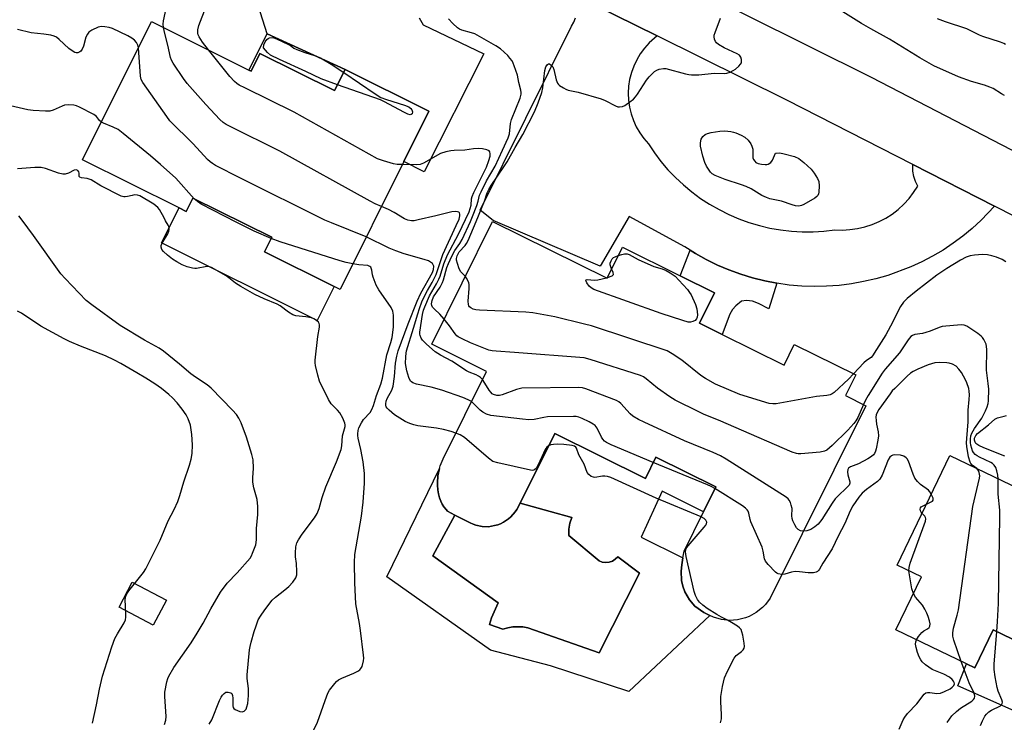
# Model space of a CAD drawing. Units: inches. Extents: x 1267761 to 1273761, y 485454 to 489454.
# Drawn here: x 1269272 to 1269594, y 487081 to 487311 of the extents above; entities that cross this region are included whole.
import ezdxf

# ---------------------------------------------------------------- set-up
doc = ezdxf.new("R2010")
doc.units = ezdxf.units.IN
doc.header["$MEASUREMENT"] = 0
for name, color, linetype in [('BLDG-Footprint', 5, 'Continuous'), ('CULTRL-Pad', 6, 'Continuous'), ('CULTRL-Swimming Pool in Ground', 4, 'Continuous'), ('TRANS-Driveway', 251, 'Continuous'), ('TRANS-Non Street Sidewalk', 7, 'Continuous'), ('TRANS-Road', 130, 'Continuous'), ('Undefined', 1, 'Continuous')]:
    doc.layers.add(name, color=color, linetype=linetype)

msp = doc.modelspace()

# ---------------------------------------------------------------- linework, layer by layer
at = {"layer": 'BLDG-Footprint'}
for points, elevation in [([(1269346.79, 487294.31), (1269347.47, 487293.97), (1269350.36, 487299.77), (1269374.84, 487287.58), (1269378.29, 487294.49), (1269405.71, 487280.83), (1269397.48, 487264.3), (1269376.62, 487222.42), (1269374.67, 487223.39), (1269351.86, 487234.76), (1269354.23, 487239.52), (1269328.39, 487252.39), (1269326.22, 487248.03), (1269323.92, 487249.18), (1269292.33, 487264.91), (1269314.88, 487310.2)], 237.54), ([(1269426.57, 487244.68), (1269464.03, 487226.13), (1269469.07, 487236.3), (1269487.98, 487226.94), (1269499.25, 487221.36), (1269494.32, 487211.4), (1269501.71, 487207.74), (1269522.02, 487197.69), (1269525.35, 487204.42), (1269545.44, 487194.46), (1269542.08, 487187.67), (1269548.74, 487184.37), (1269517.48, 487121.37), (1269515.9, 487119.22), (1269514.98, 487118.27), (1269512.9, 487116.6), (1269510.57, 487115.33), (1269509.33, 487114.85), (1269506.74, 487114.22), (1269504.09, 487114.05), (1269501.45, 487114.35), (1269498.89, 487115.09), (1269497.69, 487115.65), (1269495.73, 487116.6), (1269492.79, 487118.67), (1269491.06, 487120.73), (1269489.46, 487123.44), (1269488.85, 487125.22), (1269488.44, 487127.08), (1269488.31, 487130.15), (1269488.55, 487132.26), (1269488.87, 487134.51), (1269489.23, 487136.75), (1269495.62, 487149.65), (1269499.67, 487157.83), (1269480.05, 487167.55), (1269476.58, 487160.54), (1269446.9, 487175.23), (1269435.62, 487152.48), (1269434.5, 487150.4), (1269433.93, 487149.55), (1269432.57, 487148.01), (1269431.8, 487147.33), (1269430.09, 487146.19), (1269429.18, 487145.72), (1269428.22, 487145.35), (1269427.22, 487145.09), (1269425.19, 487144.73), (1269423.13, 487144.78), (1269421.12, 487145.23), (1269420.14, 487145.54), (1269419.2, 487145.96), (1269414.19, 487148.56), (1269411.75, 487149.85), (1269411.31, 487150.33), (1269410.56, 487151.29), (1269410.06, 487152.12), (1269409.59, 487153.1), (1269409.18, 487154.22), (1269408.84, 487155.47), (1269408.61, 487156.83), (1269408.48, 487158.29), (1269408.48, 487159.05), (1269408.63, 487161.41), (1269409.18, 487163.81), (1269409.4, 487164.62), (1269410.37, 487166.96), (1269424.56, 487195.6), (1269406.65, 487204.47)], 240.72), ([(1269654.13, 487130.52), (1269636.76, 487094.47), (1269636.39, 487093.71), (1269629.15, 487097.2), (1269621.51, 487081.35), (1269615.72, 487084.48), (1269610.25, 487087.44), (1269604.94, 487090.31), (1269609.22, 487101.93), (1269590.42, 487110.99), (1269584.4, 487098.5), (1269581.76, 487099.77), (1269558.59, 487110.93), (1269566.96, 487128.3), (1269558.97, 487132.15), (1269576.26, 487168.04), (1269619.16, 487147.37), (1269622.81, 487145.61), (1269651.01, 487132.03)], 242.49)]:
    msp.add_lwpolyline(points, close=True, dxfattribs=dict(at, elevation=elevation))
at = {"layer": 'CULTRL-Pad'}
for points in [[(1269328.39, 487252.39), (1269354.23, 487239.52), (1269351.85, 487234.76), (1269374.67, 487223.39), (1269369.14, 487212.29), (1269318.19, 487237.66), (1269323.92, 487249.18), (1269326.22, 487248.03)], [(1269414.19, 487148.56), (1269407.01, 487135.21), (1269428.42, 487119.75), (1269426.24, 487114.87), (1269425.51, 487112.69), (1269429.91, 487111.13), (1269431.5, 487111.62), (1269433.15, 487111.92), (1269436.48, 487111.92), (1269438.13, 487111.62), (1269461.43, 487103.4), (1269474.66, 487129.56), (1269467.52, 487134.91), (1269466.74, 487134.09), (1269465.79, 487133.47), (1269464.72, 487133.1), (1269463.6, 487132.99), (1269462.48, 487133.15), (1269461.43, 487133.58), (1269451.47, 487141.9), (1269451.47, 487143.89), (1269451.82, 487145.84), (1269452.51, 487147.7), (1269445.42, 487149.7), (1269435.62, 487152.48), (1269446.9, 487175.23), (1269476.58, 487160.54), (1269480.05, 487167.55), (1269499.67, 487157.83), (1269495.62, 487149.65), (1269482.11, 487156.34), (1269475.2, 487141.3), (1269488.87, 487134.51), (1269488.55, 487132.26), (1269488.31, 487130.15), (1269488.44, 487127.08), (1269488.85, 487125.22), (1269489.46, 487123.44), (1269491.06, 487120.73), (1269492.79, 487118.67), (1269495.73, 487116.6), (1269497.69, 487115.65), (1269471.21, 487090.8), (1269445.5, 487099.12), (1269425.91, 487104.26), (1269391.88, 487128.26), (1269409.18, 487163.81), (1269408.63, 487161.41), (1269408.48, 487159.05), (1269408.48, 487158.29), (1269408.61, 487156.83), (1269408.84, 487155.47), (1269409.18, 487154.22), (1269409.59, 487153.1), (1269410.06, 487152.12), (1269410.56, 487151.29), (1269411.31, 487150.33), (1269411.75, 487149.85)], [(1269319.74, 487120.69), (1269315.47, 487112.53), (1269304.32, 487118.37), (1269308.59, 487126.53)], [(1269609.22, 487101.93), (1269604.94, 487090.31), (1269600.33, 487083.08), (1269578.93, 487092.59), (1269581.76, 487099.77), (1269584.4, 487098.5), (1269590.42, 487110.99)]]:
    msp.add_lwpolyline(points, close=True, dxfattribs=at)
at = {"layer": 'CULTRL-Swimming Pool in Ground'}
msp.add_lwpolyline([(1269414.19, 487148.56), (1269419.2, 487145.96), (1269420.14, 487145.54), (1269421.12, 487145.23), (1269423.13, 487144.78), (1269425.19, 487144.73), (1269427.22, 487145.09), (1269428.22, 487145.35), (1269429.18, 487145.72), (1269430.09, 487146.19), (1269431.8, 487147.33), (1269432.57, 487148.01), (1269433.93, 487149.55), (1269434.5, 487150.4), (1269435.62, 487152.48), (1269445.42, 487149.7), (1269452.51, 487147.7), (1269451.82, 487145.84), (1269451.47, 487143.89), (1269451.47, 487141.9), (1269461.43, 487133.58), (1269462.48, 487133.15), (1269463.6, 487132.99), (1269464.72, 487133.1), (1269465.79, 487133.47), (1269466.74, 487134.09), (1269467.52, 487134.91), (1269474.66, 487129.56), (1269461.43, 487103.4), (1269438.13, 487111.62), (1269436.48, 487111.92), (1269433.15, 487111.92), (1269431.5, 487111.62), (1269429.91, 487111.13), (1269425.51, 487112.69), (1269426.24, 487114.87), (1269428.42, 487119.75), (1269407.01, 487135.21)], close=True, dxfattribs=at)
at = {"layer": 'TRANS-Driveway'}
msp.add_lwpolyline([(1269402.53, 487311.37), (1269403.8, 487309.07), (1269423.69, 487299.63), (1269404.1, 487261), (1269397.48, 487264.3), (1269405.71, 487280.83), (1269378.29, 487294.49), (1269352.72, 487306.22), (1269349.07, 487317.94)], dxfattribs=at)
at = {"layer": 'TRANS-Non Street Sidewalk'}
for points in [[(1269378.29, 487294.49), (1269374.84, 487287.58), (1269350.36, 487299.77), (1269347.47, 487293.97), (1269346.79, 487294.31), (1269352.72, 487306.22)], [(1269519.65, 487224.46), (1269516.96, 487216.13), (1269513.66, 487217.86), (1269511.64, 487218.61), (1269509.66, 487218.82), (1269508.1, 487218.63), (1269506.17, 487217.12), (1269505.12, 487215.86), (1269504.26, 487214.31), (1269501.71, 487207.74), (1269494.32, 487211.4), (1269499.25, 487221.36), (1269487.98, 487226.94), (1269491.24, 487235.27), (1269492.98, 487234.23), (1269496.53, 487232.21), (1269500.2, 487230.42), (1269503.95, 487228.82), (1269507.78, 487227.42), (1269511.69, 487226.23), (1269515.64, 487225.24)]]:
    msp.add_lwpolyline(points, close=True, dxfattribs=at)
at = {"layer": 'TRANS-Road'}
for points in [[(1269261.06, 487440.12), (1269345.83, 487395.58), (1269368.8, 487383.51), (1269400.01, 487367.11), (1269485.38, 487324.49), (1269509.52, 487312.44), (1269550.5, 487291.98), (1269639.28, 487246.04), (1269662.94, 487233.79), (1269696.46, 487216.45), (1269710.6, 487209.13), (1269720.87, 487204.06), (1269819.36, 487155.5), (1269850.22, 487140.27), (1269887.72, 487121.78), (1269923.28, 487102.96), (1269960.12, 487083.45), (1269988.33, 487068.52)], [(1269933.77, 487078.13), (1269886.24, 487101.74), (1269857.94, 487115.79), (1269804.62, 487142.28), (1269781.39, 487153.82), (1269779.05, 487154.99), (1269701.68, 487193.75), (1269670.75, 487209.24), (1269642.23, 487223.53), (1269622.73, 487233.49), (1269604, 487243.05), (1269590.9, 487249.74), (1269564.18, 487263.39), (1269522.87, 487284.49), (1269480.44, 487305.49), (1269453.15, 487319.01), (1269420.29, 487335.27), (1269399.96, 487345.34), (1269364, 487363.14), (1269343.03, 487373.52), (1269336.31, 487376.85), (1269317.35, 487386.78), (1269290.08, 487401.06), (1269246.82, 487423.72)], [(1269453.15, 487319.01), (1269480.44, 487305.49), (1269477.77, 487303.19), (1269476.25, 487301.49), (1269474.9, 487299.65), (1269473.73, 487297.68), (1269472.76, 487295.62), (1269471.99, 487293.47), (1269471.43, 487291.26), (1269471.09, 487289), (1269470.97, 487286.72), (1269471.06, 487284.44), (1269471.38, 487282.18), (1269471.91, 487279.96), (1269472.65, 487277.81), (1269473.6, 487275.73), (1269474.74, 487273.75), (1269476.07, 487271.9), (1269477.57, 487270.18), (1269479.54, 487267.22), (1269481.68, 487264.38), (1269483.98, 487261.67), (1269486.44, 487259.09), (1269489.03, 487256.67), (1269491.77, 487254.4), (1269494.63, 487252.28), (1269497.61, 487250.34), (1269500.69, 487248.58), (1269503.87, 487247), (1269507.14, 487245.6), (1269510.49, 487244.39), (1269513.9, 487243.38), (1269517.36, 487242.57), (1269520.86, 487241.96), (1269524.39, 487241.56), (1269527.94, 487241.36), (1269531.5, 487241.37), (1269535.05, 487241.58), (1269538.58, 487242), (1269541.07, 487241.91), (1269543.55, 487242.04), (1269546.02, 487242.38), (1269548.44, 487242.93), (1269550.81, 487243.69), (1269553.11, 487244.65), (1269555.31, 487245.81), (1269557.41, 487247.15), (1269559.38, 487248.67), (1269561.22, 487250.35), (1269562.9, 487252.19), (1269564.42, 487254.16), (1269565.77, 487256.25), (1269565, 487257.8), (1269564.46, 487259.45), (1269564.17, 487261.15), (1269564.18, 487263.39), (1269590.9, 487249.74), (1269586.55, 487245.13), (1269583.62, 487242.44), (1269580.56, 487239.91), (1269577.37, 487237.55), (1269574.06, 487235.35), (1269570.63, 487233.34), (1269567.11, 487231.5), (1269563.49, 487229.85), (1269555.94, 487227.06), (1269552.02, 487225.92), (1269548.05, 487225), (1269544.03, 487224.28), (1269539.98, 487223.77), (1269535.92, 487223.48), (1269531.84, 487223.41), (1269527.76, 487223.54), (1269523.69, 487223.9), (1269519.65, 487224.46), (1269515.64, 487225.24), (1269511.69, 487226.23), (1269507.78, 487227.42), (1269503.95, 487228.82), (1269500.2, 487230.42), (1269496.53, 487232.21), (1269492.98, 487234.23), (1269491.24, 487235.27), (1269489.51, 487236.36), (1269471.27, 487246.31), (1269461.73, 487230.05), (1269426.77, 487245.04), (1269422.53, 487248.46), (1269452.37, 487308.64), (1269453.15, 487309.96), (1269453.72, 487311.38)]]:
    msp.add_lwpolyline(points, dxfattribs=at)
at = {"layer": 'Undefined'}
msp.add_line((1269463.8, 487226.25, 246), (1269464.14, 487226.35, 246), dxfattribs=at)
for points, elevation in [([(1269333.51, 487300.93), (1269331.6, 487303.39), (1269330.47, 487305.24), (1269330.17, 487305.88), (1269330.04, 487306.37), (1269330.01, 487307.51), (1269330.37, 487308.93), (1269334.59, 487320.06)], 240), ([(1269318.78, 487308.26), (1269318.71, 487309.31), (1269318.84, 487310.47), (1269319.98, 487315.99)], 238), ([(1269594.16, 487286.02), (1269593.15, 487286.52), (1269590.4, 487288.25), (1269589.39, 487288.73), (1269587.58, 487289.32), (1269583.33, 487290.52), (1269579.08, 487292.06), (1269571.07, 487295.74), (1269566.42, 487298.28), (1269556.54, 487304.43), (1269550.39, 487307.82), (1269547.35, 487309.58), (1269538.6, 487315.03)], 246), ([(1269310.6, 487301.61), (1269310.38, 487302.49), (1269309.92, 487303.38), (1269309.26, 487304.14), (1269308.41, 487304.8), (1269307.11, 487305.48), (1269302.08, 487307.87), (1269300.99, 487308.23), (1269299.61, 487308.5), (1269298.51, 487308.57), (1269297.42, 487308.32), (1269295.33, 487307.32), (1269294.39, 487306.67), (1269293.88, 487306.06), (1269293.36, 487305.09), (1269292.62, 487302.18), (1269292.21, 487301.12), (1269291.78, 487300.53), (1269291.42, 487300.23), (1269290.73, 487299.96), (1269290.24, 487299.95), (1269289.73, 487300.09), (1269289.24, 487300.34), (1269287.8, 487301.34), (1269284.66, 487304.33), (1269283.79, 487305.03), (1269283.03, 487305.4), (1269281.91, 487305.71), (1269279.59, 487306.11), (1269275.48, 487306.46), (1269271.01, 487307.63)], 236), ([(1269410.72, 487212.69), (1269409.23, 487214.39), (1269407.5, 487216.02), (1269406.93, 487216.65), (1269406.69, 487217.14), (1269406.59, 487217.68), (1269406.61, 487218.23), (1269406.73, 487218.8), (1269407.25, 487220.02), (1269409.34, 487223.22), (1269410.14, 487224.68), (1269410.47, 487225.59), (1269411.56, 487229.64), (1269412.08, 487230.97), (1269413.19, 487233.35), (1269414.18, 487235.16), (1269415.78, 487237.48), (1269416.61, 487238.85), (1269419.32, 487244.68), (1269420.02, 487246.32), (1269421.36, 487249.94), (1269421.82, 487251.35), (1269422.32, 487253.37), (1269422.76, 487254.44), (1269424.6, 487258.07), (1269427.43, 487262.81), (1269429.77, 487268.12), (1269431.68, 487272.1), (1269432.06, 487273.39), (1269432.47, 487276.81), (1269432.75, 487278.09), (1269435.53, 487285.12), (1269435.88, 487286.45), (1269435.91, 487286.97), (1269435.82, 487287.75), (1269435.19, 487290.18), (1269434.67, 487292.59), (1269433.65, 487295.72), (1269433.32, 487296.55), (1269432.91, 487297.3), (1269432.25, 487298.23), (1269431.51, 487299.1), (1269429.14, 487301.23), (1269427.66, 487302.19), (1269420.73, 487306.12), (1269419.67, 487306.54), (1269416.48, 487307.41), (1269415.73, 487307.72), (1269415.02, 487308.17), (1269413.51, 487309.58), (1269412.11, 487311.1)], 242), ([(1269417.64, 487226.65), (1269416.15, 487228.24), (1269415.6, 487229.25), (1269415.04, 487230.92), (1269414.79, 487232.05), (1269414.77, 487232.61), (1269414.96, 487233.43), (1269415.62, 487234.73), (1269417.58, 487236.82), (1269418, 487237.47), (1269418.53, 487238.5), (1269421.21, 487244.69), (1269423.88, 487251.32), (1269424.79, 487254.1), (1269425.27, 487255.2), (1269426.04, 487256.45), (1269430.27, 487262.56), (1269431.35, 487264.24), (1269433.94, 487268.97), (1269436.44, 487273.2), (1269440.29, 487280.65), (1269441.49, 487283.61), (1269442.69, 487286.96), (1269443, 487288.5), (1269443.69, 487294.15), (1269444.03, 487295.38), (1269444.48, 487296.13), (1269444.81, 487296.34), (1269445.17, 487296.3), (1269445.74, 487295.95), (1269446.23, 487295.4), (1269446.58, 487294.45), (1269447.36, 487291.11), (1269447.77, 487290.05), (1269448.1, 487289.61), (1269448.51, 487289.24), (1269449.73, 487288.44), (1269450.5, 487288.03), (1269451.3, 487287.73), (1269454.6, 487287.05), (1269462.06, 487284.89), (1269463.42, 487284.33), (1269466.79, 487282.61), (1269467.58, 487282.31), (1269468.09, 487282.22), (1269469.05, 487282.33), (1269469.83, 487282.69), (1269471.53, 487283.86), (1269472.68, 487284.79), (1269473.38, 487285.55), (1269474.05, 487286.44), (1269476.97, 487290.99), (1269477.78, 487292.1), (1269478.76, 487293.11), (1269479.61, 487293.84), (1269480.32, 487294.27), (1269481.1, 487294.56), (1269482.47, 487294.83), (1269483.31, 487294.79), (1269489.72, 487293.06), (1269490.81, 487292.82), (1269491.67, 487292.73), (1269494.03, 487292.78), (1269499.13, 487293.34), (1269502.5, 487293.17), (1269503.3, 487293.29), (1269504.34, 487293.64), (1269505.33, 487294.12), (1269506.07, 487294.63), (1269507.2, 487295.61), (1269507.77, 487296.24), (1269508.02, 487296.71), (1269508.09, 487297.22), (1269508.05, 487297.77), (1269507.81, 487298.56), (1269507.36, 487299.21), (1269506.68, 487299.66), (1269502.43, 487301.54), (1269500.5, 487302.67), (1269499.89, 487303.21), (1269499.57, 487303.66), (1269499.23, 487304.41), (1269499.08, 487305.21), (1269499.14, 487305.76), (1269499.38, 487306.58), (1269501.2, 487311.28)], 244), ([(1269594.46, 487302.73), (1269593.98, 487303.04), (1269592.9, 487303.47), (1269587.09, 487305.26), (1269586.02, 487305.71), (1269581.8, 487307.8), (1269574.8, 487310.12), (1269572.27, 487311.05)], 248), ([(1269390.17, 487249.62), (1269388.07, 487250.54), (1269386.5, 487251.34), (1269356.9, 487267.69), (1269340.58, 487275.78), (1269339.31, 487276.47), (1269338.35, 487277.14), (1269337.3, 487278.16), (1269332.71, 487283.06), (1269326.54, 487289.85), (1269325.32, 487291.49), (1269321.94, 487296.58), (1269321.4, 487297.59), (1269321.13, 487298.42), (1269320.24, 487302.44), (1269319.2, 487306.33), (1269318.78, 487308.26)], 238), ([(1269375.79, 487289.48), (1269370.45, 487291.4), (1269365.35, 487293.85), (1269356.75, 487297.73), (1269353.85, 487299.23), (1269352.86, 487300.03), (1269351.54, 487301.59), (1269351.69, 487302.53), (1269352.09, 487303.55), (1269352.67, 487304.35), (1269353.09, 487304.69), (1269353.56, 487304.89), (1269354.59, 487304.93), (1269355.83, 487304.57), (1269359.71, 487302.72), (1269360.42, 487302.31), (1269361.46, 487301.53), (1269362.44, 487301.02), (1269365.11, 487300.06), (1269368.27, 487299.1), (1269370.17, 487298.34), (1269373.7, 487296.26), (1269377.8, 487293.5)], 242), ([(1269385.2, 487239.65), (1269373.8, 487244.22), (1269371.61, 487245.18), (1269344.03, 487258.9), (1269335.87, 487263.09), (1269334.84, 487263.66), (1269334.06, 487264.21), (1269333.21, 487265.04), (1269328.56, 487270.11), (1269320.91, 487277.68), (1269319.84, 487279.09), (1269312.04, 487290.18), (1269311.52, 487291.2), (1269311.28, 487292.33), (1269310.6, 487301.61)], 236), ([(1269397.02, 487263.39), (1269395.28, 487263.39), (1269394.16, 487263.55), (1269390.8, 487264.56), (1269388.88, 487265.28), (1269361.58, 487280.55), (1269345.38, 487288.43), (1269343.53, 487289.4), (1269342.83, 487289.87), (1269342, 487290.58), (1269340.5, 487292.16), (1269333.51, 487300.93)], 240), ([(1269377.8, 487293.5), (1269388.08, 487286.49), (1269389.96, 487285.33), (1269391.79, 487284.63), (1269397.75, 487282.84), (1269399.11, 487282.27), (1269399.78, 487281.75), (1269400.09, 487281.33), (1269400.29, 487280.63), (1269400.17, 487280.02), (1269399.89, 487279.79), (1269399.52, 487279.69), (1269398.78, 487279.85), (1269397.46, 487280.48), (1269391.21, 487283.89), (1269389.8, 487284.57), (1269375.79, 487289.48)], 242), ([(1269298.46, 487277.22), (1269297.85, 487277.82), (1269296.84, 487279.08), (1269295.98, 487279.76), (1269291.34, 487282.11), (1269290.28, 487282.56), (1269289.44, 487282.78), (1269287.67, 487282.96), (1269286.36, 487282.81), (1269285.57, 487282.52), (1269282.69, 487281.17), (1269281.59, 487280.86), (1269280.16, 487280.82), (1269276.09, 487281.03), (1269274.38, 487281.33), (1269265.84, 487283.22)], 234), ([(1269328.88, 487252.15), (1269322.84, 487258.85), (1269317.82, 487263.41), (1269314.54, 487266.19), (1269305.59, 487273.53), (1269303.94, 487274.79), (1269302.36, 487275.6), (1269299.13, 487276.86), (1269298.46, 487277.22)], 234), ([(1269423.24, 487192.94), (1269422.62, 487193.58), (1269421.94, 487194.07), (1269421.19, 487194.46), (1269418.89, 487195.35), (1269417.99, 487195.79), (1269413.16, 487198.98), (1269409.52, 487200.91), (1269407.78, 487202), (1269404.87, 487204.54), (1269403.63, 487205.81), (1269403.18, 487206.53), (1269402.84, 487207.31), (1269402.72, 487207.85), (1269402.71, 487208.42), (1269403.61, 487214.25), (1269403.98, 487215.69), (1269404.36, 487216.77), (1269405.89, 487220.39), (1269408.2, 487224.23), (1269408.97, 487225.8), (1269409.37, 487226.85), (1269410.61, 487230.86), (1269411.78, 487233.76), (1269415.35, 487240.52), (1269418.85, 487247.87), (1269419.25, 487248.95), (1269419.51, 487250.05), (1269419.65, 487252.09), (1269419.84, 487252.89), (1269420.43, 487254.22), (1269424.57, 487262.45), (1269425.33, 487264.69), (1269425.72, 487266.1), (1269425.8, 487266.88), (1269425.67, 487267.5), (1269425.4, 487267.82), (1269424.7, 487268.15), (1269423.28, 487268.47), (1269421.79, 487268.64), (1269420.35, 487268.53), (1269417.42, 487268.07), (1269414.02, 487267.96), (1269412.88, 487267.85), (1269411.19, 487267.48), (1269409.55, 487266.95), (1269403.91, 487263.85), (1269402.86, 487263.39), (1269401.68, 487263.23), (1269397.02, 487263.39)], 240), ([(1269333.79, 487080.05), (1269334.6, 487081.52), (1269337.19, 487087.81), (1269337.69, 487088.86), (1269338.14, 487089.52), (1269338.65, 487090.1), (1269339.24, 487090.49), (1269339.93, 487090.56), (1269340.82, 487090.31), (1269341.16, 487090.05), (1269341.42, 487089.39), (1269341.49, 487088.59), (1269341.48, 487086.05), (1269341.58, 487085.56), (1269341.83, 487085.16), (1269342.24, 487084.85), (1269343, 487084.49), (1269343.81, 487084.21), (1269344.61, 487084.09), (1269345.25, 487084.3), (1269345.58, 487084.59), (1269345.85, 487084.99), (1269346.12, 487085.75), (1269346.36, 487086.85), (1269346.64, 487089.42), (1269346.68, 487091.73), (1269346.24, 487095.03), (1269346.18, 487096.16), (1269347, 487104.38), (1269347.18, 487105.54), (1269347.51, 487106.95), (1269348.48, 487110.46), (1269349.1, 487112.31), (1269349.85, 487114.18), (1269350.55, 487115.4), (1269351.97, 487117.47), (1269354.41, 487120.67), (1269355.43, 487121.7), (1269358.5, 487124.01), (1269359.81, 487125.14), (1269361.19, 487126.56), (1269362.08, 487127.93), (1269362.42, 487128.94), (1269362.49, 487130.07), (1269362.34, 487132.67), (1269362.01, 487134.83), (1269361.99, 487136.22), (1269362.17, 487138.12), (1269362.48, 487139.4), (1269362.96, 487140.4), (1269364.16, 487142.26), (1269368.21, 487147.59), (1269369.14, 487149.05), (1269369.78, 487150.68), (1269370.78, 487154.29), (1269371.98, 487157.81), (1269375.44, 487165.95), (1269376.93, 487170.01), (1269377.18, 487171.27), (1269377.41, 487174.47), (1269378.28, 487177.55), (1269378.32, 487178.1), (1269378.22, 487178.64), (1269377.53, 487180.23), (1269376.5, 487182.02), (1269375.76, 487182.9), (1269373.73, 487184.95), (1269372.85, 487186.37), (1269369.89, 487192.35), (1269369.29, 487194.33), (1269368.53, 487197.49), (1269368.45, 487198.37), (1269368.48, 487199.26), (1269369.36, 487207), (1269369.84, 487210.13), (1269369.86, 487210.89), (1269369.76, 487211.33), (1269369.52, 487211.72), (1269368.94, 487212.24), (1269368.01, 487212.8), (1269367.26, 487213.11), (1269365.43, 487213.5), (1269362.17, 487213.8), (1269361.13, 487214.12), (1269359.72, 487214.99), (1269357.02, 487217.05), (1269356.02, 487217.66), (1269351.78, 487219.41), (1269348.71, 487220.81), (1269344.08, 487223.39), (1269342.41, 487224.46), (1269340.17, 487226.26), (1269339.27, 487226.9), (1269334.56, 487229.64), (1269333.81, 487229.89), (1269332.98, 487229.95), (1269329.66, 487229.32), (1269329.11, 487229.29), (1269328.26, 487229.41), (1269326.58, 487229.89), (1269324.93, 487230.49), (1269323.13, 487231.44), (1269321.7, 487232.32), (1269320.08, 487233.62), (1269318.78, 487234.83), (1269318.29, 487235.5), (1269318.07, 487236.27), (1269318.09, 487236.8), (1269318.36, 487237.59), (1269320.18, 487240.64), (1269320.58, 487241.5), (1269320.67, 487241.98), (1269320.66, 487242.51), (1269320.56, 487243.03), (1269320.37, 487243.5), (1269319.48, 487244.93), (1269318.91, 487246.17), (1269318.08, 487247.68), (1269317.48, 487248.66), (1269316.95, 487249.33), (1269315.61, 487250.37), (1269311.08, 487253.14), (1269310.32, 487253.38), (1269309.28, 487253.39), (1269308.5, 487253.26), (1269307.05, 487252.84), (1269306.27, 487252.75), (1269305.77, 487252.81), (1269304.99, 487253.04), (1269298.24, 487256.36), (1269295.14, 487258.36), (1269293.86, 487258.77), (1269291.95, 487258.99), (1269291.4, 487259.18), (1269291.2, 487259.46), (1269291.16, 487260.57), (1269291.04, 487261.01), (1269290.77, 487261.36), (1269290.25, 487261.58), (1269289.6, 487261.47), (1269287.68, 487260.49), (1269286.62, 487260.26), (1269285.8, 487260.24), (1269284.39, 487260.57), (1269280.19, 487262.03), (1269278.75, 487262.35), (1269276.72, 487262.44), (1269270.99, 487261.95)], 232), ([(1269354.06, 487239.18), (1269348.53, 487241.53), (1269342.55, 487244.48), (1269331.15, 487250.42), (1269329.89, 487251.2), (1269328.88, 487252.15)], 234), ([(1269419.65, 487185.69), (1269418.59, 487186.31), (1269416.8, 487187.1), (1269409.95, 487189.44), (1269406.4, 487190.43), (1269401.62, 487191.44), (1269400.4, 487191.87), (1269400.01, 487192.13), (1269399.71, 487192.45), (1269399.11, 487193.65), (1269398.47, 487195.84), (1269398.08, 487198.15), (1269398.1, 487200.4), (1269398.21, 487201.52), (1269398.38, 487202.32), (1269400.7, 487209.73), (1269402.05, 487214.5), (1269402.62, 487216.18), (1269403.44, 487218.39), (1269404.33, 487220.42), (1269405.24, 487222.15), (1269406.78, 487224.77), (1269408.06, 487227.33), (1269410.23, 487233.9), (1269414.65, 487243.35), (1269415.59, 487245.51), (1269415.85, 487246.59), (1269415.85, 487247.09), (1269415.73, 487247.51), (1269415.46, 487247.79), (1269415.05, 487247.92), (1269414.3, 487247.97), (1269413.2, 487247.86), (1269408.01, 487246.57), (1269402.21, 487245.23), (1269400.83, 487244.97), (1269399.99, 487244.95), (1269398.83, 487245.14), (1269397.74, 487245.53), (1269394.31, 487247.68), (1269392.51, 487248.58), (1269390.17, 487249.62)], 238), ([(1269319.15, 487079.95), (1269319.54, 487081.38), (1269319.67, 487082.52), (1269319.2, 487089.13), (1269319.21, 487090.56), (1269319.9, 487093.93), (1269320.22, 487095.02), (1269320.57, 487095.82), (1269322.16, 487098.6), (1269327.82, 487106.72), (1269329.81, 487109.83), (1269331.77, 487113.1), (1269334.26, 487117.86), (1269337.41, 487123.28), (1269339.7, 487126.21), (1269342.91, 487129.61), (1269347.13, 487134.48), (1269347.6, 487135.21), (1269347.99, 487136.01), (1269349.03, 487138.78), (1269349.27, 487140.4), (1269349.29, 487144.15), (1269349.67, 487148.78), (1269349.66, 487151.38), (1269349.49, 487153.67), (1269348.38, 487157.46), (1269348.09, 487159.37), (1269348.02, 487160.74), (1269348.29, 487163.87), (1269348.11, 487166.64), (1269347.73, 487168.34), (1269346.03, 487174.02), (1269344.26, 487178.76), (1269343.49, 487180.32), (1269342.7, 487181.5), (1269341.44, 487182.94), (1269334.41, 487190.13), (1269333.06, 487191.23), (1269329.26, 487193.71), (1269327.72, 487194.82), (1269324.01, 487198.01), (1269318.83, 487202.28), (1269317.39, 487203.22), (1269312.58, 487205.86), (1269304.58, 487210.59), (1269295.31, 487217.38), (1269293.48, 487218.84), (1269286.58, 487226.06), (1269285.22, 487227.59), (1269276.25, 487240.15), (1269272.54, 487245.19), (1269271.46, 487246.52)], 230), ([(1269380.8, 487230.81), (1269378.62, 487231.26), (1269376.62, 487231.86), (1269356.95, 487238.06), (1269354.06, 487239.18)], 234), ([(1269414.57, 487175.42), (1269412.99, 487175.93), (1269410.45, 487176.59), (1269408.14, 487176.99), (1269402.12, 487177.76), (1269400.77, 487178.08), (1269399.47, 487178.5), (1269397.93, 487179.24), (1269394.47, 487181.38), (1269392.65, 487182.93), (1269392.06, 487183.56), (1269391.76, 487184.03), (1269391.61, 487184.5), (1269391.55, 487184.99), (1269391.68, 487185.83), (1269392.07, 487186.74), (1269393.57, 487189.48), (1269394.04, 487190.8), (1269394.46, 487193.95), (1269394.79, 487198.28), (1269395.22, 487200.63), (1269395.68, 487202.35), (1269398.93, 487211.21), (1269401.91, 487218.58), (1269403.07, 487221.2), (1269406.87, 487228.02), (1269407.23, 487229.02), (1269407.27, 487230.02), (1269407.11, 487230.52), (1269406.83, 487230.92), (1269406.24, 487231.42), (1269405.53, 487231.81), (1269404.16, 487232.26), (1269397.59, 487234.11), (1269394.83, 487235.1), (1269392.67, 487235.99), (1269385.2, 487239.65)], 236), ([(1269467.71, 487233.56), (1269468.92, 487233.94), (1269469.79, 487234.12), (1269470.57, 487234.1), (1269471.3, 487233.92), (1269474.23, 487232.27), (1269479.39, 487229.92), (1269482.06, 487229.16), (1269483.42, 487228.66), (1269484.67, 487227.94), (1269486.31, 487226.78), (1269487.58, 487225.53), (1269490.36, 487222.42), (1269491.08, 487221.48), (1269491.52, 487220.71), (1269493.01, 487217.47), (1269493.47, 487216.08), (1269493.66, 487214.13), (1269493.56, 487213.34), (1269493.36, 487212.87), (1269492.84, 487212.31), (1269492.16, 487211.92), (1269491.4, 487211.71), (1269490.56, 487211.73), (1269488.83, 487212.22), (1269481.73, 487214.62), (1269459.75, 487222.47), (1269458.81, 487222.96), (1269458.21, 487223.47), (1269457.36, 487224.63), (1269457.04, 487225.43), (1269457.17, 487225.64), (1269457.51, 487225.71), (1269459.91, 487225.5), (1269461.04, 487225.54), (1269463.8, 487226.25)], 246), ([(1269465.53, 487229.16), (1269465.22, 487229.86), (1269465.07, 487230.55), (1269465.1, 487231.06), (1269465.35, 487231.82), (1269465.76, 487232.51), (1269466.16, 487232.87), (1269466.66, 487233.15), (1269467.71, 487233.56)], 246), ([(1269594.65, 487231.51), (1269593.4, 487232.23), (1269591.57, 487232.97), (1269589.97, 487233.51), (1269588.62, 487233.78), (1269586.95, 487233.88), (1269584.36, 487233.63), (1269582.94, 487233.42), (1269581.56, 487232.98), (1269579.75, 487232.03), (1269575.3, 487229.36), (1269572.03, 487227.12), (1269565.24, 487221.85), (1269562.31, 487219.46), (1269561.06, 487218.28), (1269560.13, 487216.89), (1269556.85, 487210.39), (1269555.29, 487207.55), (1269552.28, 487202.82), (1269550.99, 487200.65), (1269550.53, 487200.14), (1269548.98, 487199.14), (1269548.16, 487198.45), (1269544.76, 487194.8)], 244), ([(1269367.98, 487078.25), (1269369.2, 487080.69), (1269372.29, 487089.38), (1269372.7, 487090.43), (1269373.1, 487091.17), (1269374.88, 487093.42), (1269375.47, 487094.04), (1269376.13, 487094.56), (1269377.15, 487095.08), (1269381.17, 487096.81), (1269382.41, 487097.45), (1269383.08, 487097.9), (1269383.45, 487098.26), (1269383.83, 487098.96), (1269384.31, 487100.85), (1269384.37, 487101.71), (1269384.32, 487102.6), (1269383.3, 487110.77), (1269382.95, 487113.03), (1269381.76, 487119.51), (1269381.41, 487126.39), (1269381.33, 487132.97), (1269381.47, 487135.68), (1269383.62, 487148.13), (1269384.15, 487152.82), (1269384.66, 487158.99), (1269384.58, 487162.15), (1269384.17, 487166.02), (1269383.45, 487170.01), (1269382.52, 487173.7), (1269382.41, 487174.58), (1269382.42, 487175.14), (1269382.58, 487176.26), (1269382.8, 487177.09), (1269383.61, 487178.8), (1269384.32, 487179.81), (1269386.49, 487182.13), (1269387.06, 487183.1), (1269387.59, 487184.43), (1269388.59, 487187.66), (1269390.01, 487191.38), (1269390.5, 487193.42), (1269391.97, 487201.02), (1269393.29, 487205.09), (1269393.68, 487206.73), (1269394.06, 487210.11), (1269394.07, 487214.04), (1269393.86, 487215.36), (1269393.33, 487216.56), (1269389.36, 487222.31), (1269388.45, 487223.82), (1269387.45, 487226.43), (1269387.25, 487227.24), (1269387.02, 487228.8), (1269386.66, 487229.69), (1269386.35, 487230), (1269385.69, 487230.28), (1269382.79, 487230.49), (1269380.8, 487230.81)], 234), ([(1269464.14, 487226.35), (1269465.69, 487226.91), (1269466.13, 487227.32), (1269466.08, 487227.95), (1269465.53, 487229.16)], 246), ([(1269544.76, 487194.8), (1269543.06, 487193.04), (1269538.35, 487188.7), (1269537.73, 487188.24), (1269537.05, 487187.93), (1269536, 487187.73), (1269532.59, 487187.37), (1269519.43, 487185.01), (1269518.27, 487184.94), (1269517.13, 487185.14), (1269507.47, 487188.06), (1269499.55, 487191.38), (1269496.24, 487193.28), (1269494.75, 487194.22), (1269488.47, 487199.31), (1269485.4, 487201.41), (1269483.72, 487202.32), (1269458.95, 487210.5), (1269456.66, 487211.12), (1269446.89, 487213.44), (1269439.76, 487214.83), (1269437.41, 487215.03), (1269422.22, 487215.61), (1269421.04, 487215.75), (1269420.2, 487216), (1269419.44, 487216.38), (1269419.03, 487216.72), (1269418.78, 487217.11), (1269418.63, 487217.56), (1269418.54, 487218.66), (1269418.85, 487222.72), (1269418.84, 487224.12), (1269418.74, 487224.65), (1269418.45, 487225.4), (1269418.06, 487226.1), (1269417.64, 487226.65)], 244), ([(1269295.54, 487080.39), (1269296.88, 487086.38), (1269297.83, 487091.52), (1269298.85, 487095.8), (1269301.92, 487105.34), (1269302.9, 487108.09), (1269303.69, 487109.65), (1269305.88, 487113.2), (1269306.36, 487114.26), (1269306.49, 487115.11), (1269306.51, 487116.29), (1269306.27, 487120.94), (1269306.47, 487122.02), (1269306.81, 487122.79), (1269307.45, 487123.74), (1269312.21, 487129.72), (1269313.03, 487130.89), (1269317.66, 487140.32), (1269320.38, 487146.7), (1269322.31, 487150.42), (1269323.51, 487153.02), (1269324.16, 487154.98), (1269325.42, 487159.39), (1269327.26, 487164.91), (1269327.82, 487166.84), (1269328.17, 487168.76), (1269328.27, 487171.54), (1269328.12, 487174.95), (1269327.63, 487177.99), (1269326.93, 487180.05), (1269326.25, 487181.4), (1269324.95, 487183.27), (1269323.33, 487185.32), (1269321.78, 487186.93), (1269320.55, 487188.07), (1269318.11, 487190.01), (1269315.98, 487191.51), (1269313.07, 487193.43), (1269310.03, 487195.08), (1269304.83, 487198.16), (1269302.76, 487199.3), (1269299.86, 487200.69), (1269291.59, 487203.91), (1269288.04, 487205.4), (1269286.23, 487206.24), (1269278.64, 487210.4), (1269272.26, 487214.67), (1269271, 487215.38)], 228), ([(1269548, 487184.74), (1269546.1, 487180.45), (1269545.5, 487179.46), (1269544.8, 487178.53), (1269542.89, 487176.39), (1269537.72, 487171.36), (1269535.95, 487169.81), (1269535.19, 487169.43), (1269533.76, 487169.16), (1269527.48, 487168.6), (1269526.6, 487168.6), (1269526.03, 487168.69), (1269524.65, 487169.18), (1269505.57, 487177.42), (1269501.31, 487179.33), (1269495.66, 487181.6), (1269494.06, 487182.32), (1269486.37, 487186.22), (1269484.57, 487187.23), (1269480.59, 487190.06), (1269476.88, 487193.21), (1269476, 487193.78), (1269474.96, 487194.25), (1269458.53, 487199.51), (1269456.52, 487200.03), (1269433.7, 487201.8), (1269427.76, 487202.18), (1269426.37, 487202.34), (1269425.32, 487202.58), (1269423.68, 487203.18), (1269419.34, 487205.01), (1269416.62, 487206.23), (1269415.33, 487206.93), (1269414.88, 487207.28), (1269414.3, 487207.91), (1269412.49, 487210.56), (1269410.72, 487212.69)], 242), ([(1269592.04, 487160.44), (1269591.94, 487161.59), (1269591.64, 487162.99), (1269591.29, 487164.07), (1269590.79, 487164.92), (1269590.22, 487165.47), (1269589.74, 487165.77), (1269586, 487167.47), (1269585.24, 487167.9), (1269584.56, 487168.42), (1269583.99, 487169.04), (1269583.72, 487169.54), (1269583.42, 487170.35), (1269583.12, 487171.49), (1269583, 487172.35), (1269583.01, 487173.44), (1269583.15, 487174.49), (1269583.43, 487175.4), (1269584.32, 487176.94), (1269586.72, 487180.29), (1269587.97, 487182.65), (1269588.54, 487184.05), (1269588.79, 487185.1), (1269588.89, 487185.95), (1269589.01, 487189.82), (1269588.86, 487191.69), (1269588.28, 487196.05), (1269588.38, 487202.79), (1269588.3, 487203.8), (1269588.12, 487204.55), (1269587.41, 487206.04), (1269586.94, 487206.72), (1269586.56, 487207.14), (1269585.38, 487208.03), (1269581.82, 487210.42), (1269580.96, 487210.8), (1269579.97, 487210.89), (1269573.8, 487210.32), (1269572.73, 487210.01), (1269569.82, 487208.82), (1269568.44, 487208.35), (1269567.32, 487208.06), (1269564.77, 487207.65), (1269564, 487207.31), (1269563.54, 487207), (1269562.65, 487205.97), (1269560.46, 487202.64), (1269559.75, 487201.7), (1269555.1, 487196.29), (1269554.09, 487195), (1269549.48, 487187.76), (1269548.63, 487186.22), (1269548, 487184.74)], 242), ([(1269585.08, 487163.79), (1269583.63, 487164.94), (1269583.16, 487165.48), (1269582.91, 487165.92), (1269582.43, 487167.57), (1269581.78, 487171), (1269581.73, 487172.16), (1269581.79, 487173.61), (1269582.23, 487179.08), (1269582.28, 487182.91), (1269582.64, 487186.43), (1269582.68, 487187.92), (1269582.63, 487189.11), (1269582.47, 487189.95), (1269581.85, 487191.82), (1269581.42, 487192.86), (1269580.07, 487195.19), (1269579.23, 487196.35), (1269578.29, 487197.27), (1269577.11, 487197.92), (1269576.06, 487198.27), (1269575.26, 487198.44), (1269573.03, 487198.55), (1269571.37, 487198.41), (1269569.2, 487197.77), (1269565.8, 487196.35), (1269564.3, 487195.59), (1269563.36, 487194.97), (1269562.26, 487193.99), (1269558.23, 487190.05), (1269557.42, 487189.19), (1269556.7, 487188.28), (1269552.98, 487183.08), (1269552.55, 487182.33), (1269552.2, 487181.39), (1269552.09, 487180.62), (1269552.12, 487179.48), (1269552.27, 487178.33), (1269552.81, 487175.77), (1269552.89, 487174.48), (1269552.7, 487173.07), (1269552.15, 487170.26), (1269551.92, 487169.44), (1269551.58, 487168.73), (1269551.25, 487168.28), (1269550.64, 487167.69), (1269549.42, 487166.91), (1269546.31, 487165.3), (1269543.75, 487164.33), (1269543.14, 487163.95), (1269542.83, 487163.44), (1269542.75, 487162.72), (1269542.9, 487161.67), (1269543.56, 487159.45), (1269543.56, 487158.94), (1269543.27, 487158.33), (1269542.48, 487157.48), (1269539.65, 487154.86), (1269538.74, 487153.84), (1269537.76, 487152.43), (1269534.35, 487147.05), (1269533.11, 487145.57), (1269532.04, 487144.65), (1269530.78, 487143.87), (1269529.49, 487143.39), (1269528.32, 487143.22)], 240), ([(1269528.32, 487143.22), (1269527.38, 487143.4), (1269526.65, 487143.78), (1269526.07, 487144.36), (1269525.49, 487145.33), (1269524.9, 487146.63), (1269524.65, 487147.43), (1269524.58, 487148.3), (1269524.59, 487150.66), (1269524.36, 487151.81), (1269524.06, 487152.64), (1269523.66, 487153.41), (1269523.3, 487153.84), (1269522.63, 487154.39), (1269503.01, 487166.85), (1269501.23, 487167.91), (1269498.81, 487169.03), (1269489.38, 487172.88), (1269476.14, 487178.92), (1269474.28, 487179.84), (1269472.52, 487180.95), (1269471.58, 487181.68), (1269468.58, 487185.07), (1269467.92, 487185.63), (1269467.16, 487186.05), (1269457.08, 487189.85), (1269455.95, 487190.19), (1269454.79, 487190.34), (1269436.15, 487190.07), (1269435.28, 487189.93), (1269434.43, 487189.68), (1269429.65, 487187.92), (1269428.8, 487187.73), (1269427.92, 487187.76), (1269426.87, 487188.06), (1269426.44, 487188.3), (1269425.93, 487188.77), (1269425.42, 487189.45), (1269424.06, 487191.76), (1269423.24, 487192.94)], 240), ([(1269479.18, 487165.78), (1269465.41, 487171.54), (1269463.84, 487172.31), (1269463.22, 487172.76), (1269462.69, 487173.36), (1269462.26, 487174.09), (1269460.84, 487176.98), (1269460.14, 487177.85), (1269459.45, 487178.33), (1269458.18, 487179.03), (1269455.85, 487180.21), (1269454.8, 487180.64), (1269453.96, 487180.81), (1269453.08, 487180.85), (1269444.52, 487180.7), (1269443.35, 487180.55), (1269440.17, 487179.85), (1269438.42, 487179.73), (1269436.36, 487179.91), (1269425.95, 487181.21), (1269424.52, 487181.54), (1269423.37, 487182.2), (1269422.51, 487182.93), (1269420.44, 487185.03), (1269419.65, 487185.69)], 238), ([(1269594.32, 487167.84), (1269587.38, 487170.53), (1269585.73, 487171.28), (1269584.82, 487171.94), (1269584.53, 487172.38), (1269584.34, 487173.09), (1269584.38, 487173.71), (1269584.52, 487174.16), (1269584.77, 487174.64), (1269585.3, 487175.28), (1269588.9, 487178.1), (1269590.97, 487179.92), (1269591.83, 487180.37), (1269594.02, 487180.89), (1269594.83, 487181.18)], 244), ([(1269444.9, 487171.19), (1269444.29, 487170.73), (1269443.82, 487170.04), (1269441.47, 487165), (1269440.77, 487163.78), (1269440.42, 487163.44), (1269440.04, 487163.24), (1269439.53, 487163.17), (1269438.98, 487163.21), (1269428.27, 487165.61), (1269426.61, 487166.14), (1269425.2, 487167.14), (1269417.34, 487173.91), (1269415.9, 487174.85), (1269414.57, 487175.42)], 236), ([(1269494.8, 487148), (1269480.07, 487154.09), (1269465.29, 487160.85), (1269464.18, 487161.19), (1269463.34, 487161.34), (1269462.51, 487161.31), (1269460.07, 487160.88), (1269459.57, 487160.92), (1269458.86, 487161.21), (1269458.03, 487161.88), (1269457.57, 487162.52), (1269456.54, 487165.25), (1269454.75, 487168.27), (1269454, 487170.41), (1269453.78, 487170.78), (1269453.32, 487171.15), (1269452.58, 487171.36), (1269449.9, 487171.7), (1269447.87, 487171.81), (1269446.46, 487171.71), (1269445.66, 487171.5), (1269444.9, 487171.19)], 236), ([(1269570.19, 487155.44), (1269569.76, 487156.13), (1269569.24, 487156.72), (1269566.68, 487158.55), (1269565.71, 487159.56), (1269564.85, 487160.65), (1269564.22, 487161.96), (1269562.76, 487166.22), (1269562.34, 487166.97), (1269562.01, 487167.33), (1269561.19, 487167.86), (1269560.11, 487168.13), (1269558.13, 487168.25), (1269557.61, 487168.18), (1269557.16, 487167.98), (1269556.61, 487167.48), (1269556.09, 487166.61), (1269554.07, 487161.58), (1269553.36, 487160.33), (1269552.59, 487159.59), (1269548.97, 487156.95), (1269547.55, 487155.74), (1269546.48, 487154.44), (1269544.5, 487151.61), (1269543.59, 487149.94), (1269541.85, 487145.77), (1269539.67, 487141.68), (1269537.77, 487137.46), (1269534.72, 487132.8), (1269533.58, 487130.82), (1269533.27, 487130.42), (1269532.9, 487130.07), (1269532.48, 487129.82), (1269531.68, 487129.64), (1269529.91, 487129.66), (1269527.08, 487129.96), (1269525.62, 487130.01), (1269524.43, 487129.85), (1269522.23, 487129.2), (1269521.3, 487129.06)], 238), ([(1269499.36, 487157.2), (1269498.08, 487157.92), (1269496.87, 487158.48), (1269479.18, 487165.78)], 238), ([(1269579.97, 487100.63), (1269577.53, 487107.56), (1269577.27, 487108.91), (1269577.23, 487110.01), (1269577.51, 487111.45), (1269578.71, 487115.76), (1269579.08, 487117.5), (1269583.78, 487151.32), (1269586.03, 487160.58), (1269586.08, 487161.42), (1269585.91, 487162.44), (1269585.54, 487163.22), (1269585.08, 487163.79)], 240), ([(1269591.65, 487110.4), (1269591.91, 487113.65), (1269592.21, 487119.53), (1269592.68, 487147.85), (1269592.6, 487150.2), (1269592.09, 487155.35), (1269592.04, 487160.44)], 242), ([(1269521.3, 487129.06), (1269520.11, 487129.28), (1269519.63, 487129.5), (1269519.17, 487129.82), (1269516.73, 487132.35), (1269515.86, 487133.49), (1269515.56, 487134.26), (1269515.14, 487136.74), (1269514.8, 487138.04), (1269511.13, 487146.3), (1269510.87, 487147.12), (1269510.49, 487149.16), (1269510.2, 487149.85), (1269509.94, 487150.27), (1269509.33, 487150.85), (1269508.36, 487151.52), (1269499.36, 487157.2)], 238), ([(1269568.58, 487152.1), (1269570.13, 487152.83), (1269570.55, 487153.12), (1269570.8, 487153.46), (1269570.78, 487154.12), (1269570.19, 487155.44)], 238), ([(1269567.14, 487149.12), (1269566.87, 487149.5), (1269566.66, 487149.98), (1269566.58, 487150.46), (1269566.66, 487150.89), (1269566.92, 487151.22), (1269567.31, 487151.49), (1269568.58, 487152.1)], 238), ([(1269503.44, 487114.12), (1269501.49, 487115.1), (1269499.98, 487115.95), (1269496.77, 487117.98), (1269495.4, 487119.06), (1269494.34, 487120.05), (1269493.63, 487120.93), (1269493.02, 487122.18), (1269492.58, 487123.54), (1269489.97, 487134.93), (1269489.8, 487135.77), (1269489.75, 487136.61), (1269489.98, 487137.54), (1269490.6, 487138.51), (1269495.88, 487144.55), (1269496.39, 487145.21), (1269496.63, 487145.66), (1269496.69, 487146.22), (1269496.41, 487146.9), (1269495.82, 487147.44), (1269494.8, 487148)], 236), ([(1269562.89, 487130.26), (1269562.94, 487131.36), (1269563.33, 487132.76), (1269568.34, 487146.51), (1269568.43, 487147.28), (1269568.31, 487147.73), (1269568.04, 487148.13), (1269567.14, 487149.12)], 238), ([(1269564.33, 487122.84), (1269563.87, 487124.39), (1269562.89, 487130.26)], 238), ([(1269565.36, 487107.67), (1269566.01, 487108.77), (1269567.13, 487110.07), (1269567.78, 487110.58), (1269568.92, 487111.26), (1269569.49, 487111.77), (1269569.74, 487112.18), (1269569.84, 487112.9), (1269569.66, 487113.95), (1269569.21, 487115.34), (1269568.76, 487116.43), (1269568.07, 487117.77), (1269567.27, 487119.01), (1269565, 487121.64), (1269564.33, 487122.84)], 238), ([(1269501.2, 487080.52), (1269501.5, 487081.82), (1269501.55, 487083.26), (1269501.3, 487087.4), (1269501.28, 487089.15), (1269501.83, 487092.38), (1269502.51, 487095.28), (1269503.48, 487097.43), (1269505.64, 487101.63), (1269506.33, 487102.52), (1269508.04, 487103.89), (1269508.57, 487104.41), (1269508.92, 487104.99), (1269509.01, 487105.49), (1269508.93, 487106.59), (1269508.48, 487109.17), (1269508.21, 487110.28), (1269507.89, 487111.02), (1269507.35, 487111.61), (1269506.69, 487112.13), (1269504.78, 487113.38), (1269503.44, 487114.12)], 236), ([(1269586.29, 487079.59), (1269586.93, 487081.17), (1269587.73, 487082.69), (1269588.22, 487083.35), (1269588.99, 487084.07), (1269589.93, 487084.65), (1269592.82, 487086.1), (1269593.21, 487086.42), (1269593.42, 487086.78), (1269593.47, 487087.21), (1269593.3, 487087.97), (1269592.12, 487090.91), (1269591.79, 487092.03), (1269591.12, 487095.57), (1269590.76, 487097.93), (1269590.78, 487099.71), (1269591.65, 487110.4)], 242), ([(1269559.72, 487078.46), (1269560.97, 487081.42), (1269561.49, 487082.38), (1269562.42, 487083.51), (1269565.47, 487086.75), (1269567.86, 487089.9), (1269568.46, 487090.36), (1269568.98, 487090.48), (1269569.77, 487090.43), (1269571.99, 487090.06), (1269573.16, 487090.2), (1269574.51, 487090.74), (1269576.35, 487091.66), (1269577.07, 487092.14), (1269577.6, 487092.72), (1269577.75, 487093.25), (1269577.67, 487093.67), (1269577.48, 487094.09), (1269577, 487094.72), (1269576.15, 487095.47), (1269574.28, 487096.45), (1269571.56, 487097.47), (1269570.52, 487097.96), (1269568.34, 487099.48), (1269567.25, 487100.46), (1269566.77, 487101.14), (1269566.25, 487102.13), (1269565.72, 487103.49), (1269565.19, 487105.16), (1269565.05, 487106.27), (1269565.16, 487107.05), (1269565.36, 487107.67)], 238), ([(1269575.38, 487080.63), (1269576.94, 487082.77), (1269578.4, 487084.19), (1269579.78, 487085.24), (1269583.44, 487087.58), (1269584.04, 487088.13), (1269584.3, 487088.57), (1269584.42, 487089.19), (1269584.19, 487090.21), (1269582.62, 487093.62), (1269579.97, 487100.63)], 240)]:
    msp.add_lwpolyline(points, dxfattribs=dict(at, elevation=elevation))
at = {"layer": 'Undefined', "elevation": 246}
msp.add_lwpolyline([(1269515.77, 487263.33), (1269516.32, 487263.37), (1269516.81, 487263.52), (1269517.66, 487264.08), (1269518.19, 487264.84), (1269519.21, 487267.05), (1269519.41, 487267.12), (1269520.56, 487267.16), (1269521.99, 487266.91), (1269525.38, 487265.96), (1269526.82, 487265.31), (1269528.43, 487264.06), (1269530.85, 487261.83), (1269531.89, 487260.48), (1269532.93, 487258.82), (1269533.32, 487257.79), (1269533.43, 487256.34), (1269533.37, 487254.28), (1269533.28, 487253.74), (1269533.09, 487253.25), (1269532.75, 487252.84), (1269532.08, 487252.32), (1269528.43, 487250.24), (1269527.66, 487249.95), (1269526.86, 487249.77), (1269525.75, 487249.81), (1269524.66, 487250.11), (1269521.14, 487251.32), (1269517.37, 487252.17), (1269516.19, 487252.52), (1269514.66, 487253.27), (1269511.21, 487255.35), (1269509.58, 487256.15), (1269508.07, 487256.72), (1269502.68, 487258.46), (1269499.44, 487259.76), (1269498.47, 487260.34), (1269497.88, 487260.91), (1269496.6, 487262.78), (1269496, 487264), (1269495.37, 487266.13), (1269494.65, 487269.34), (1269494.59, 487270.51), (1269494.8, 487271.62), (1269495.39, 487272.49), (1269496.19, 487273.2), (1269496.94, 487273.55), (1269498.07, 487273.82), (1269500.99, 487274.29), (1269502.62, 487274.36), (1269504.59, 487274.19), (1269505.45, 487274.01), (1269506.24, 487273.74), (1269507.98, 487272.97), (1269509.11, 487272.32), (1269510.19, 487271.31), (1269511.11, 487270.16), (1269511.46, 487269.41), (1269511.71, 487268.34), (1269511.8, 487265.57), (1269511.97, 487265.06), (1269512.39, 487264.42), (1269512.78, 487264.07), (1269513.52, 487263.73), (1269514.63, 487263.47)], close=True, dxfattribs=at)

doc.saveas('drawing.dxf')
